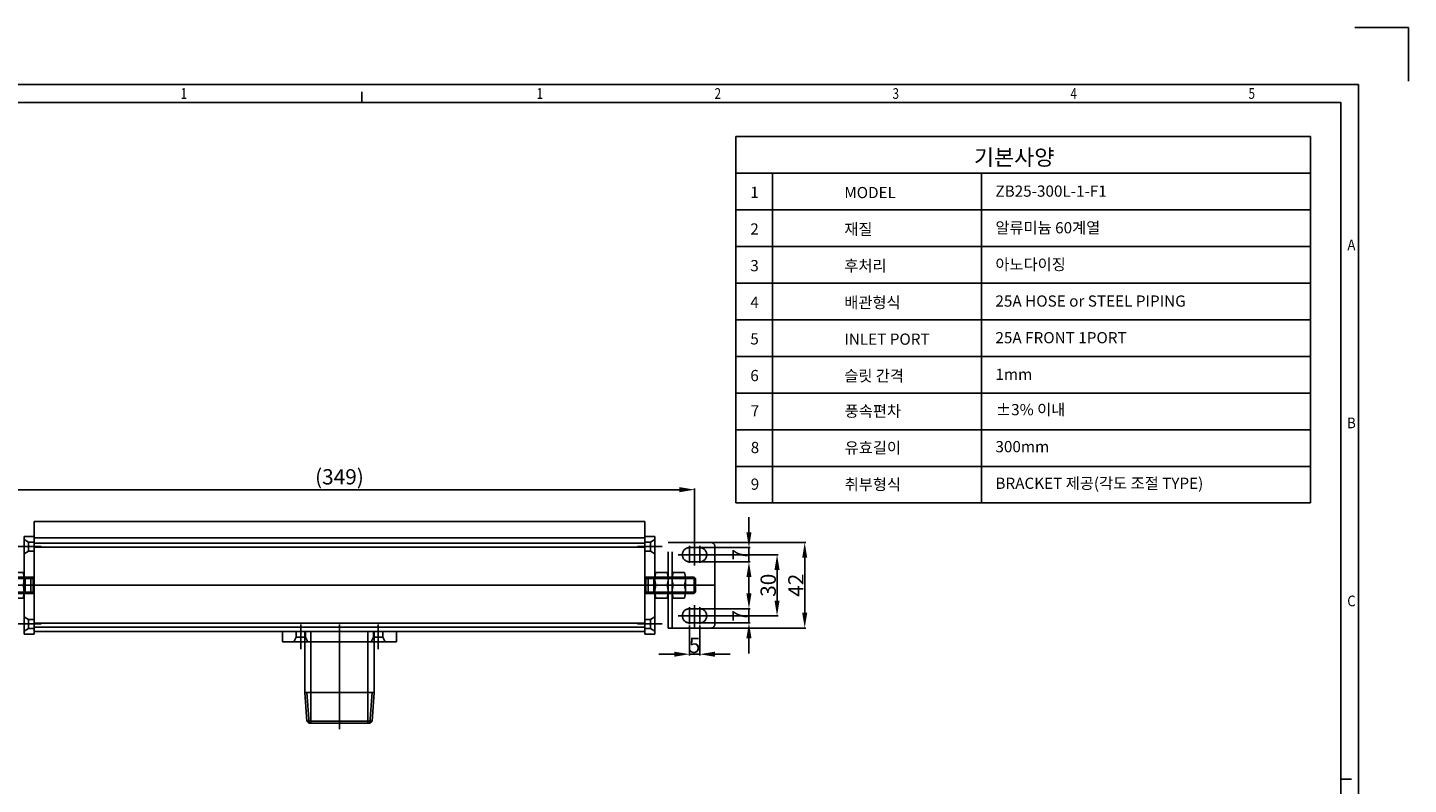
# Model space of a CAD drawing. Extents: x 478531 to 479570, y 244672 to 245406.
# Drawn here: x 478892 to 479570, y 245035 to 245406 of the extents above; entities that cross this region are included whole.
import ezdxf
from ezdxf.enums import TextEntityAlignment as Align
from ezdxf.lldxf.tags import DXFTag

# ---------------------------------------------------------------- set-up
doc = ezdxf.new("R2010")
doc.units = 0
doc.header["$LTSCALE"] = 30
doc.header["$MEASUREMENT"] = 0
doc.header["$PDSIZE"] = 50
for name, pattern in [('CEN', [29, 20, -3, 3, -3]), ('CENTER', [30, 25, -2, 1, -2]), ('CENTER2', [1.125, 0.75, -0.125, 0.125, -0.125]), ('HIDDEN', [0.375, 0.25, -0.125]), ('PHANTOM', [2.5, 1.25, -0.25, 0.25, -0.25, 0.25, -0.25])]:
    doc.linetypes.add(name, pattern=pattern)
doc.layers.get('0').update_dxf_attribs({"linetype": 'CONTINUOUS'})
doc.layers.get('DEFPOINTS').update_dxf_attribs({"linetype": 'CONTINUOUS'})
for name, color, linetype in [('3', 1, 'CENTER2'), ('CL', 1, 'CENTER'), ('FL', 3, 'CONTINUOUS')]:
    doc.layers.add(name, color=color, linetype=linetype)
doc.styles.add('ROMANS', font='ROMANS.SHX')
doc.styles.add('STYLE', font='simple', dxfattribs={"width": 0.9, "bigfont": 'KORfast'})
tags = doc.linetypes.add('HIDDEN2', pattern=[0.1875, 0.125, -0.0625]).pattern_tags.tags
tags[6:7] = [DXFTag(74, 4), DXFTag(75, 0), DXFTag(340, '0'), DXFTag(46, 0.0), DXFTag(50, 0.0), DXFTag(44, 0.0), DXFTag(45, 0.0)]
tags[4:5] = [DXFTag(74, 4), DXFTag(75, 0), DXFTag(340, '0'), DXFTag(46, 0.0), DXFTag(50, 0.0), DXFTag(44, 0.0), DXFTag(45, 0.0)]
doc.dimstyles.get("Standard").update_dxf_attribs({"dimtxt": 0.18, "dimasz": 0.18, "dimexe": 0.18, "dimexo": 0.0625, "dimgap": 0.09, "dimtad": 0, "dimtih": 1, "dimtoh": 1, "dimdec": 4, "dimzin": 0, "dimdsep": 46, "dimtxsty": 'Standard', "dimcen": 0.09, "dimadec": 0, "dimazin": 0, "dimtfac": 1, "dimtdec": 4, "dimtofl": 0, "dimtmove": 0, "dimatfit": 3, "dimfxl": 1, "dimtolj": 1, "dimtzin": 0, "dimarcsym": 0})

# ---------------------------------------------------------------- blocks, each defined once
blk = doc.blocks.new('A$C71542805')
at = {"color": 6, "linetype": 'PHANTOM'}
for p, q in [((3.74, 8), (3.74, 0)), ((3.74, 8), (28.07, 8)), ((5.42, 8), (5.42, 0)), ((28.07, 8), (28.07, 0)), ((28.07, 8), (28.74, 7.32)), ((28.74, 7.32), (28.74, 0.68)), ((28.74, 0.68), (28.07, 0)), ((28.07, 0), (3.74, 0))]:
    blk.add_line(p, q, dxfattribs=at)
at = {"layer": 'CL', "color": 6, "linetype": 'PHANTOM'}
blk.add_line((0, 4), (30.74, 4), dxfattribs=at)
at = {"layer": 'FL', "color": 6, "linetype": 'PHANTOM'}
for p, q in [((5.42, 7.32), (4.24, 8)), ((28.74, 7.32), (5.42, 7.32)), ((5.42, 0.68), (4.24, 0)), ((28.74, 0.68), (5.42, 0.68))]:
    blk.add_line(p, q, dxfattribs=at)
blk = doc.blocks.new('A$C222D03ED')
at = {"color": 0}
for p, q in [((3.6, 48), (3.6, 0)), ((8.6, 48), (3.6, 48)), ((8.6, 48), (8.6, 0)), ((8.6, 0), (3.6, 0))]:
    blk.add_line(p, q, dxfattribs=at)
at = {"color": 1, "linetype": 'CEN'}
for p, q in [((12.08, 43), (0, 43)), ((11.6, 24), (0.6, 24)), ((12.08, 5), (0, 5))]:
    blk.add_line(p, q, dxfattribs=at)
at = {"color": 3, "linetype": 'HIDDEN2'}
for p, q in [((3.6, 46.5), (5.8, 45.25)), ((5.8, 40.75), (3.6, 39.5)), ((5.8, 40.75), (5.8, 45.25)), ((3.6, 8.5), (5.8, 7.25)), ((5.8, 2.75), (5.8, 7.25)), ((5.8, 2.75), (3.6, 1.5))]:
    blk.add_line(p, q, dxfattribs=at)
at = {"color": 3, "linetype": 'HIDDEN'}
for p, q in [((8.6, 45.25), (5.8, 45.25)), ((8.6, 40.75), (5.8, 40.75)), ((8.6, 28), (3.6, 28)), ((3.6, 28), (4.1, 27.4)), ((4.1, 27.4), (4.1, 20.6)), ((8.1, 27.4), (4.1, 27.4)), ((8.6, 28), (8.1, 27.4)), ((8.1, 27.4), (8.1, 20.6)), ((4.1, 20.6), (3.6, 20)), ((8.1, 20.6), (4.1, 20.6)), ((8.1, 20.6), (8.6, 20)), ((8.6, 20), (3.6, 20)), ((8.6, 7.25), (5.8, 7.25)), ((8.6, 2.75), (5.8, 2.75))]:
    blk.add_line(p, q, dxfattribs=at)
blk = doc.blocks.new('A$C3D9B397C')
at = {"color": 0}
for p, q in [((1.35, 9.56), (1.35, 3.14)), ((7.35, 12.7), (1.85, 12.7)), ((7.85, 9.56), (7.85, 3.14)), ((7.35, 6.35), (1.85, 6.35)), ((7.35, 0), (1.85, 0))]:
    blk.add_line(p, q, dxfattribs=at)
at = {"color": 1, "linetype": 'CEN'}
blk.add_line((9.7, 6.35), (0, 6.35), dxfattribs=at)
at = {"color": 0}
for centre, radius, start, end in [((11.68, 9.53), 10.33, 162.09919, 197.90081), ((-2.48, 9.53), 10.33, 342.09919, 17.90081), ((11.68, 3.18), 10.33, 162.09919, 197.90081), ((1.85, 6.35), 0.000000000116, 0, 68.19859), ((7.35, 6.35), 0.00000000012, 165.96376, 243.43495), ((-2.48, 3.18), 10.33, 342.09919, 17.90081)]:
    blk.add_arc(centre, radius, start, end, dxfattribs=at)
blk = doc.blocks.new('A$C2063185A')
at = {"layer": '3', "color": 6, "linetype": 'PHANTOM'}
for p, q in [((0, 42), (2, 42)), ((0, 42), (0, 0)), ((2, 42), (2, 0)), ((21, 42), (2, 42)), ((13, 30.69), (13, 41.77)), ((21.47, 36), (4.97, 36)), ((10.5, 31.71), (10.5, 40.1)), ((15.5, 39.5), (10.5, 39.5)), ((15.5, 39.5), (10.5, 39.5)), ((15.5, 31.71), (15.5, 40.1)), ((23, 40), (23, 2)), ((15.5, 32.5), (10.5, 32.5)), ((15.5, 32.5), (10.5, 32.5)), ((0, 21), (23, 21)), ((10.5, 10.03), (10.5, 1.65)), ((15.5, 9.5), (10.5, 9.5)), ((15.5, 9.5), (10.5, 9.5)), ((13, 11.31), (13, 0.23)), ((15.5, 10.03), (15.5, 1.65)), ((21.47, 6), (4.97, 6)), ((15.5, 2.5), (10.5, 2.5)), ((15.5, 2.5), (10.5, 2.5)), ((0, 0), (2, 0)), ((21, 0), (2, 0))]:
    blk.add_line(p, q, dxfattribs=at)
for centre, radius, start, end in [((21, 40), 2, 0, 90), ((10.5, 36), 3.5, 90, 270), ((15.5, 36), 3.5, 270, 90), ((10.5, 6), 3.5, 90, 270), ((15.5, 6), 3.5, 270, 90), ((21, 2), 2, 270, 0)]:
    blk.add_arc(centre, radius, start, end, dxfattribs=at)
blk = doc.blocks.new('A$C59271F9C')
at = {"color": 3, "linetype": 'HIDDEN2'}
for p, q in [((1.35, 9.56), (1.35, 3.14)), ((7.35, 12.7), (1.85, 12.7)), ((7.85, 9.56), (7.85, 3.14)), ((7.35, 6.35), (1.85, 6.35)), ((7.35, 0), (1.85, 0))]:
    blk.add_line(p, q, dxfattribs=at)
at = {"color": 1, "linetype": 'CEN'}
blk.add_line((9.7, 6.35), (0, 6.35), dxfattribs=at)
at = {"color": 3, "linetype": 'HIDDEN2'}
for centre, radius, start, end in [((11.68, 9.53), 10.33, 162.09919, 197.90081), ((-2.48, 9.53), 10.33, 342.09919, 17.90081), ((11.68, 3.18), 10.33, 162.09919, 197.90081), ((1.85, 6.35), 0.000000000116, 0, 68.19859), ((7.35, 6.35), 0.00000000012, 165.96376, 243.43495), ((-2.48, 3.18), 10.33, 342.09919, 17.90081)]:
    blk.add_arc(centre, radius, start, end, dxfattribs=at)
blk = doc.blocks.new('A$C515F2DA2')
at = {"color": 0, "rotation": 180}
blk.add_blockref('A$C222D03ED', (12.35, 48), dxfattribs=at)
at = {"color": 0, "xscale": -1, "rotation": 180}
blk.add_blockref('A$C2063185A', (15.24, 45), dxfattribs=at)
at = {"color": 0}
for name, p in [('A$C71542805', (0, 20)), ('A$C3D9B397C', (7.39, 17.65)), ('A$C59271F9C', (15.89, 17.65))]:
    blk.add_blockref(name, p, dxfattribs=at)
blk = doc.blocks.new('*D35')
at = {"color": 3, "lineweight": -2}
for p, q in [((478870.35, 245153.79), (478870.35, 245179.99)), ((478877.85, 245179.39), (479211.85, 245179.39)), ((479219.35, 245153.79), (479219.35, 245179.99))]:
    blk.add_line(p, q, dxfattribs=at)
at = {"color": 3}
for points in [[(478877.85, 245180.64), (478877.85, 245178.14), (478870.35, 245179.39)], [(479211.85, 245180.64), (479211.85, 245178.14), (479219.35, 245179.39)]]:
    blk.add_solid(points, dxfattribs=at)
at = {"layer": 'DEFPOINTS', "color": 0}
for p in [(479219.35, 245179.39), (478870.35, 245153.19), (479219.35, 245153.19)]:
    blk.add_point(p, dxfattribs=at)
at = {"color": 7, "insert": (479044.85, 245185.71), "char_height": 7.5, "attachment_point": 5, "style": 'ROMANS'}
blk.add_mtext('\\A1;(349)', dxfattribs=at)
blk = doc.blocks.new('*D37')
at = {"color": 3, "lineweight": -2}
for p, q in [((479216.85, 245112.73), (479216.85, 245097.96)), ((479221.85, 245112.73), (479221.85, 245097.96)), ((479209.35, 245098.56), (479201.85, 245098.56)), ((479216.85, 245098.56), (479221.85, 245098.56)), ((479229.35, 245098.56), (479236.85, 245098.56))]:
    blk.add_line(p, q, dxfattribs=at)
at = {"color": 3}
for points in [[(479209.35, 245099.81), (479209.35, 245097.31), (479216.85, 245098.56)], [(479229.35, 245099.81), (479229.35, 245097.31), (479221.85, 245098.56)]]:
    blk.add_solid(points, dxfattribs=at)
at = {"layer": 'DEFPOINTS', "color": 0}
for p in [(479216.85, 245113.33), (479221.85, 245113.33), (479221.85, 245098.56)]:
    blk.add_point(p, dxfattribs=at)
at = {"color": 7, "insert": (479219.35, 245102.91), "char_height": 7.5, "attachment_point": 5, "style": 'ROMANS'}
blk.add_mtext('\\A1;5', dxfattribs=at)
blk = doc.blocks.new('A$C0DC43C47')
at = {"color": 0}
for p, q in [((0, 48), (0, 18)), ((34, 48), (0, 48)), ((34, 48), (34, 18)), ((34, 18), (0, 18)), ((0, 18), (1, 4)), ((34, 18), (33, 4)), ((33, 4), (1, 4)), ((2, 3), (1, 4)), ((32, 3), (2, 3)), ((32, 3), (33, 4))]:
    blk.add_line(p, q, dxfattribs=at)
at = {"color": 3, "linetype": 'HIDDEN2'}
for p, q in [((3, 48), (3, 3)), ((31, 48), (31, 3))]:
    blk.add_line(p, q, dxfattribs=at)
at = {"color": 1, "linetype": 'CEN'}
blk.add_line((17, 50.28), (17, 0), dxfattribs=at)
at = {"color": 3}
for p, q in [((1, 18), (2.07, 3)), ((33, 18), (31.93, 3))]:
    blk.add_line(p, q, dxfattribs=at)
blk = doc.blocks.new('A$C733762E1')
at = {"color": 0}
for p, q in [((56, 48), (0, 48)), ((0, 48), (0, 43)), ((56, 48), (56, 43)), ((56, 43), (0, 43))]:
    blk.add_line(p, q, dxfattribs=at)
at = {"color": 3, "linetype": 'HIDDEN'}
for p, q in [((6.75, 48), (6.75, 45.2)), ((11.25, 48), (11.25, 45.2)), ((44.75, 48), (44.75, 45.2)), ((49.25, 48), (49.25, 45.2))]:
    blk.add_line(p, q, dxfattribs=at)
at = {"color": 1, "linetype": 'CEN'}
for p, q in [((9, 51.48), (9, 39.4)), ((28, 51.48), (28, 39.4)), ((47, 51.48), (47, 39.4))]:
    blk.add_line(p, q, dxfattribs=at)
at = {"color": 3, "linetype": 'HIDDEN2'}
for p, q in [((11, 48), (11, 43)), ((45, 48), (45, 43)), ((5.5, 43), (6.75, 45.2)), ((11.25, 45.2), (6.75, 45.2)), ((11.25, 45.2), (12.5, 43)), ((43.5, 43), (44.75, 45.2)), ((49.25, 45.2), (44.75, 45.2)), ((49.25, 45.2), (50.5, 43))]:
    blk.add_line(p, q, dxfattribs=at)
at = {"color": 0}
blk.add_blockref('A$C0DC43C47', (11, 0), dxfattribs=at)
blk = doc.blocks.new('*D45')
at = {"color": 3, "lineweight": -2}
for p, q in [((479226.45, 245153.43), (479274.07, 245153.43)), ((479273.47, 245118.93), (479273.47, 245145.93)), ((479226.45, 245111.43), (479274.07, 245111.43))]:
    blk.add_line(p, q, dxfattribs=at)
at = {"color": 3}
for points in [[(479272.22, 245145.93), (479274.72, 245145.93), (479273.47, 245153.43)], [(479272.22, 245118.93), (479274.72, 245118.93), (479273.47, 245111.43)]]:
    blk.add_solid(points, dxfattribs=at)
at = {"layer": 'DEFPOINTS', "color": 0}
for p in [(479225.85, 245153.43), (479273.47, 245153.43), (479225.85, 245111.43)]:
    blk.add_point(p, dxfattribs=at)
at = {"color": 7, "insert": (479269.12, 245132.43), "char_height": 7.5, "attachment_point": 5, "rotation": 90, "style": 'ROMANS'}
blk.add_mtext('\\A1;42', dxfattribs=at)
blk = doc.blocks.new('*D46')
at = {"color": 3, "lineweight": -2}
for p, q in [((479226.92, 245147.43), (479260.47, 245147.43)), ((479259.87, 245124.93), (479259.87, 245139.93)), ((479226.92, 245117.43), (479260.47, 245117.43))]:
    blk.add_line(p, q, dxfattribs=at)
at = {"color": 3}
for points in [[(479258.62, 245139.93), (479261.12, 245139.93), (479259.87, 245147.43)], [(479258.62, 245124.93), (479261.12, 245124.93), (479259.87, 245117.43)]]:
    blk.add_solid(points, dxfattribs=at)
at = {"layer": 'DEFPOINTS', "color": 0}
for p in [(479226.32, 245147.43), (479259.87, 245147.43), (479226.32, 245117.43)]:
    blk.add_point(p, dxfattribs=at)
at = {"color": 7, "insert": (479255.52, 245132.43), "char_height": 7.5, "attachment_point": 5, "rotation": 90, "style": 'ROMANS'}
blk.add_mtext('\\A1;30', dxfattribs=at)
blk = doc.blocks.new('*D47')
at = {"color": 3, "lineweight": -2}
for p, q in [((479246.06, 245128.43), (479246.06, 245135.93)), ((479220.95, 245120.93), (479246.66, 245120.93)), ((479246.06, 245113.93), (479246.06, 245120.93)), ((479220.95, 245113.93), (479246.66, 245113.93)), ((479246.06, 245106.43), (479246.06, 245098.93))]:
    blk.add_line(p, q, dxfattribs=at)
at = {"color": 3}
for points in [[(479244.81, 245128.43), (479247.31, 245128.43), (479246.06, 245120.93)], [(479244.81, 245106.43), (479247.31, 245106.43), (479246.06, 245113.93)]]:
    blk.add_solid(points, dxfattribs=at)
at = {"layer": 'DEFPOINTS', "color": 0}
for p in [(479220.35, 245120.93), (479246.06, 245120.93), (479220.35, 245113.93)]:
    blk.add_point(p, dxfattribs=at)
at = {"color": 7, "insert": (479241.71, 245117.43), "char_height": 7.5, "attachment_point": 5, "rotation": 90, "style": 'ROMANS'}
blk.add_mtext('\\A1;7', dxfattribs=at)
blk = doc.blocks.new('*D49')
at = {"color": 3, "lineweight": -2}
for p, q in [((479246.06, 245158.43), (479246.06, 245165.93)), ((479220.95, 245150.93), (479246.66, 245150.93)), ((479246.06, 245143.93), (479246.06, 245150.93)), ((479220.95, 245143.93), (479246.66, 245143.93)), ((479246.06, 245136.43), (479246.06, 245128.93))]:
    blk.add_line(p, q, dxfattribs=at)
at = {"color": 3}
for points in [[(479244.81, 245158.43), (479247.31, 245158.43), (479246.06, 245150.93)], [(479244.81, 245136.43), (479247.31, 245136.43), (479246.06, 245143.93)]]:
    blk.add_solid(points, dxfattribs=at)
at = {"layer": 'DEFPOINTS', "color": 0}
for p in [(479220.35, 245150.93), (479246.06, 245150.93), (479220.35, 245143.93)]:
    blk.add_point(p, dxfattribs=at)
at = {"color": 7, "insert": (479241.71, 245147.43), "char_height": 7.5, "attachment_point": 5, "rotation": 90, "style": 'ROMANS'}
blk.add_mtext('\\A1;7', dxfattribs=at)

msp = doc.modelspace()

# ---------------------------------------------------------------- linework, layer by layer
at = {"color": 7, "linetype": 'Continuous'}
for p, q in [((479543.8625, 245406.36198), (479570.10164, 245406.36198)), ((479570.10164, 245406.36198), (479570.10164, 245380.12284)), ((478566.01721, 245378.37357), (479545.61177, 245378.37357)), ((479545.61177, 245378.37357), (479545.61177, 244696.15592)), ((479055.81449, 245369.62719), (479055.81449, 245374.87501)), ((479536.86539, 245037.26474), (479542.11322, 245037.26474))]:
    msp.add_line(p, q, dxfattribs=at)
at = {"color": 4}
for p, q in [((479239.64377, 245352.84692), (479239.64377, 245172.84692)), ((479239.64377, 245352.84692), (479521.93168, 245352.84692)), ((479521.93168, 245352.84692), (479521.93168, 245172.84692)), ((479239.64377, 245334.84692), (479521.93168, 245334.84692)), ((479257.64377, 245334.84692), (479257.64377, 245172.84692)), ((479360.37668, 245334.84692), (479360.37668, 245172.84692)), ((479239.64377, 245316.84692), (479521.93168, 245316.84692)), ((479239.64377, 245298.84692), (479521.93168, 245298.84692)), ((479239.64377, 245280.84692), (479521.93168, 245280.84692)), ((479239.64377, 245262.84692), (479521.93168, 245262.84692)), ((479239.64377, 245244.84692), (479521.93168, 245244.84692)), ((479239.64377, 245226.84692), (479521.93168, 245226.84692)), ((479239.64377, 245208.84692), (479521.93168, 245208.84692)), ((479239.64377, 245190.84692), (479521.93168, 245190.84692)), ((479239.64377, 245172.84692), (479521.93168, 245172.84692))]:
    msp.add_line(p, q, dxfattribs=at)
at = {"color": 0}
for p, q in [((478894.85308, 245109.71333), (478894.85308, 245163.72751)), ((478894.85308, 245163.72751), (479194.85308, 245163.72751)), ((479194.85308, 245109.71333), (479194.85308, 245163.72751)), ((478894.85308, 245109.71333), (479194.85308, 245109.71333))]:
    msp.add_line(p, q, dxfattribs=at)
at = {"color": 3, "linetype": 'HIDDEN2'}
for p, q in [((478894.85308, 245155.74202), (479194.85308, 245155.74202)), ((478894.85308, 245153.04819), (479194.85308, 245153.04819)), ((478894.85308, 245151.08408), (479194.85308, 245151.08408)), ((478894.85308, 245113.77093), (479194.85308, 245113.77093)), ((478894.85308, 245111.80683), (479194.85308, 245111.80683))]:
    msp.add_line(p, q, dxfattribs=at)
at = {"color": 1, "linetype": 'CEN'}
msp.add_line((478871.19757, 245132.42751), (479194.85308, 245132.42751), dxfattribs=at)
at = {"color": 7, "linetype": 'Continuous'}
msp.add_lwpolyline([(479536.86539, 244704.9023), (479536.86539, 245369.62719), (478574.76359, 245369.62719), (478574.76359, 244704.9023)], close=True, dxfattribs=at)

# ---------------------------------------------------------------- block references
at = {"color": 0, "xscale": -1}
msp.add_blockref('A$C515F2DA2', (478898.59727, 245108.42738), dxfattribs=at)
at = {"color": 0}
for name, p in [('A$C515F2DA2', (479191.10889, 245108.42738)), ('A$C733762E1', (479016.85308, 245061.71333))]:
    msp.add_blockref(name, p, dxfattribs=at)

# ---------------------------------------------------------------- texts
at = {"color": 7, "linetype": 'Continuous', "style": 'STYLE'}
for s, width, p in [('1', 0.8, (478968.35069, 245374.00038)), ('1', 0.8, (479143.27829, 245374.00038)), ('2', 0.8, (479230.74209, 245374.00038)), ('3', 0.8, (479318.20589, 245374.00038)), ('4', 0.8, (479405.66969, 245374.00038)), ('5', 0.8, (479493.13349, 245374.00038)), ('A', 0.9, (479542.11322, 245299.65615)), ('B', 0.9, (479542.11322, 245212.19235)), ('C', 0.9, (479542.11322, 245124.72854))]:
    msp.add_text(s, height=5.24783, dxfattribs=dict(at, width=width)).set_placement(p, align=Align.MIDDLE_CENTER)
at = {"color": 4, "attachment_point": 7}
for s, insert, char_height in [('{\\fGulim|b0|i0|c129|p50;기본사양}', (479356.62933, 245338.7601), 7.8699428), ('{\\fGulim|b0|i0|c129|p50;ZB25-300L-1-F1}', (479367.17935, 245323.29837), 5.5089599), ('{\\fGulim|b0|i0|c129|p50;1}', (479246.73409, 245322.69423), 5.5089599), ('{\\fGulim|b0|i0|c129|p50;MODEL}', (479292.91848, 245322.58715), 5.5089599), ('{\\fGulim|b0|i0|c129|p50;2}', (479246.73409, 245304.69423), 5.5089599), ('{\\fGulim|b0|i0|c129|p50;재질}', (479292.91848, 245304.58715), 5.5089599), ('{\\fGulim|b0|i0|c129|p50;알류미늄 60계열}', (479367.17935, 245305.29837), 5.5089599), ('{\\fGulim|b0|i0|c129|p50;3}', (479246.73409, 245286.69423), 5.5089599), ('{\\fGulim|b0|i0|c129|p50;후처리}', (479292.91848, 245286.58715), 5.5089599), ('{\\fGulim|b0|i0|c129|p50;아노다이징}', (479367.17935, 245287.29837), 5.5089599), ('{\\fGulim|b0|i0|c129|p50;4}', (479246.73409, 245268.69423), 5.5089599), ('{\\fGulim|b0|i0|c129|p50;배관형식}', (479292.91848, 245268.58715), 5.5089599), ('{\\fGulim|b0|i0|c129|p50;25A HOSE or STEEL PIPING }', (479367.17935, 245269.29837), 5.5089599), ('{\\fGulim|b0|i0|c129|p50;5}', (479246.73409, 245250.69423), 5.5089599), ('{\\fGulim|b0|i0|c129|p50;INLET PORT}', (479292.91848, 245250.58715), 5.5089599), ('{\\fGulim|b0|i0|c129|p50;25A FRONT 1PORT}', (479367.17935, 245251.29837), 5.5089599), ('{\\fGulim|b0|i0|c129|p50;6}', (479246.73409, 245232.69423), 5.5089599), ('{\\fGulim|b0|i0|c129|p50;슬릿 간격}', (479292.91848, 245232.58715), 5.5089599), ('{\\fGulim|b0|i0|c129|p50;1mm}', (479367.17935, 245233.29837), 5.5089599), ('{\\fGulim|b0|i0|c129|p50;7}', (479246.93831, 245215.35019), 5.5089599), ('{\\fGulim|b0|i0|c129|p50;풍속편차}', (479293.12269, 245215.24312), 5.5089599), ('{\\fGulim|b0|i0|c129|p50;%%P3% 이내}', (479367.38357, 245215.95433), 5.5089599), ('{\\fGulim|b0|i0|c129|p50;8}', (479246.93831, 245197.35019), 5.5089599), ('{\\fGulim|b0|i0|c129|p50;유효길이}', (479293.12269, 245197.24312), 5.5089599), ('{\\fGulim|b0|i0|c129|p50;300mm}', (479367.17935, 245197.77668), 5.5089599), ('{\\fGulim|b0|i0|c129|p50;9}', (479246.93831, 245179.35019), 5.5089599), ('{\\fGulim|b0|i0|c129|p50;취부형식}', (479293.12269, 245179.24312), 5.5089599), ('{\\fGulim|b0|i0|c129|p50;BRACKET 제공(각도 조절 TYPE)}', (479367.17935, 245179.77668), 5.5089599)]:
    msp.add_mtext(s, dxfattribs=dict(at, insert=insert, char_height=char_height))

# ---------------------------------------------------------------- dimensions: what is measured, and where the dimension line sits
at = {"color": 0}
dim = msp.add_linear_dim(base=(479219.35308, 245179.39266), p1=(478870.35308, 245153.19348), p2=(479219.35308, 245153.19348), text='(349)', dimstyle='Standard', override={"dimscale": 30, "dimtxt": 0.25, "dimasz": 0.25, "dimexe": 0.02, "dimexo": 0.02, "dimgap": 0.02, "dimtad": 1, "dimtih": 0, "dimtoh": 0, "dimzin": 8, "dimtxsty": 'ROMANS', "dimclrd": 3, "dimclre": 3, "dimclrt": 7, "dimtix": 1, "dimtofl": 1, "dimtmove": 2, "dimtzin": 8}, dxfattribs=at)
dim.commit()
dim.dimension.update_dxf_attribs({"geometry": '*D35', "text_midpoint": (479044.85308, 245185.70694)})
for base, p1, p2, picture, middle in [((479246.06068, 245150.92751), (479220.35308, 245143.92751), (479220.35308, 245150.92751), '*D49', (479241.71068, 245147.42751)), ((479273.4693, 245153.42751), (479225.85308, 245111.42751), (479225.85308, 245153.42751), '*D45', (479269.1193, 245132.42751)), ((479259.87122, 245147.42751), (479226.32085, 245117.42751), (479226.32085, 245147.42751), '*D46', (479255.52122, 245132.42751)), ((479246.06068, 245120.92751), (479220.35308, 245113.92751), (479220.35308, 245120.92751), '*D47', (479241.71068, 245117.42751))]:
    dim = msp.add_linear_dim(base=base, p1=p1, p2=p2, angle=270, dimstyle='Standard', override={"dimscale": 30, "dimtxt": 0.25, "dimasz": 0.25, "dimexe": 0.02, "dimexo": 0.02, "dimgap": 0.02, "dimtad": 1, "dimtih": 0, "dimtoh": 0, "dimzin": 8, "dimtxsty": 'ROMANS', "dimclrd": 3, "dimclre": 3, "dimclrt": 7, "dimtix": 1, "dimtofl": 1, "dimtmove": 2, "dimtzin": 8}, dxfattribs=at)
    dim.commit()
    dim.dimension.update_dxf_attribs({"geometry": picture, "text_midpoint": middle})
dim = msp.add_linear_dim(base=(479221.85308, 245098.55553), p1=(479216.85308, 245113.33222), p2=(479221.85308, 245113.33222), dimstyle='Standard', override={"dimscale": 30, "dimtxt": 0.25, "dimasz": 0.25, "dimexe": 0.02, "dimexo": 0.02, "dimgap": 0.02, "dimtad": 1, "dimtih": 0, "dimtoh": 0, "dimzin": 8, "dimtxsty": 'ROMANS', "dimclrd": 3, "dimclre": 3, "dimclrt": 7, "dimtix": 1, "dimtofl": 1, "dimtmove": 2, "dimtzin": 8}, dxfattribs=at)
dim.commit()
dim.dimension.update_dxf_attribs({"geometry": '*D37', "text_midpoint": (479219.35308, 245102.90553)})

doc.saveas('drawing.dxf')
